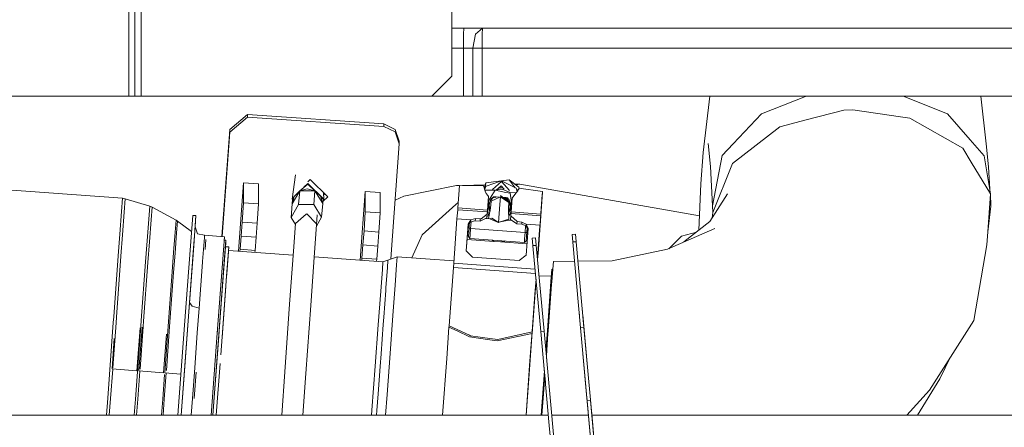
# Model space of a CAD drawing. Units: millimetres. Extents: x 794 to 7830, y -440 to 3559.
# Drawn here: x 2674 to 2970, y 1261 to 1384 of the extents above; entities that cross this region are included whole.
import ezdxf

# ---------------------------------------------------------------- set-up
doc = ezdxf.new("R2010")
doc.units = ezdxf.units.MM
doc.layers.add('1', color=7, linetype='Continuous', true_color=0xffffff)
doc.styles.add('blockfont', font='simplex.shx')
doc.dimstyles.get("Standard").update_dxf_attribs({"dimtxt": 0.18, "dimasz": 0.18, "dimexe": 0.18, "dimexo": 0.0625, "dimgap": 0.09, "dimtad": 0, "dimtih": 1, "dimtoh": 1, "dimdec": 4, "dimzin": 0, "dimdsep": 46, "dimtxsty": 'Standard', "dimcen": 0.09, "dimadec": 0, "dimazin": 0, "dimtfac": 1, "dimtdec": 4, "dimtofl": 0, "dimtmove": 0, "dimatfit": 3, "dimfxl": 1, "dimtolj": 1, "dimtzin": 0, "dimarcsym": 0})

# ---------------------------------------------------------------- blocks, each defined once
blk = doc.blocks.new('_U3')
at = {"layer": '1', "color": 18, "lineweight": 13}
for p, q in [((983.659222, 1187.278026), (983.659222, 3220.492443)), ((983.659222, 3217.317443), (2423.887945, 3217.317443)), ((4365, 3217.317443), (2924.771278, 3217.317443)), ((2455.840028, 3142.317443), (2430.840028, 3142.317443)), ((2430.840028, 3142.317443), (2430.840028, 3048.567443)), ((2687.506695, 3142.317443), (2662.506695, 3142.317443)), ((2687.506695, 3048.567443), (2687.506695, 3142.317443)), ((2430.840028, 3048.567443), (2455.840028, 3048.567443)), ((2662.506695, 3048.567443), (2687.506695, 3048.567443))]:
    blk.add_line(p, q, dxfattribs=at)
at = {"layer": '1', "color": 18, "lineweight": 70}
for points in [[(983.659222, 3217.317443), (1033.659173, 3230.714902), (1033.659272, 3203.919983)], [(4365, 3217.317443), (4315.000049, 3203.919983), (4314.999951, 3230.714902)]]:
    blk.add_solid(points, dxfattribs=at)
at = {"layer": '1', "color": 18, "linetype": 'Continuous', "lineweight": 13, "char_height": 50, "attachment_point": 7, "line_spacing_factor": 0.903614, "style": 'blockfont'}
for s, insert in [('\\W1.3854;133.1', (2428.125445, 3178.421609)), ('\\W1.1047;BBC', (2767.396278, 3178.421609)), ('\\W1.2570;3381', (2455.365028, 3056.546609))]:
    blk.add_mtext(s, dxfattribs=dict(at, insert=insert))
blk = doc.blocks.new('_U4')
at = {"layer": '1', "color": 18, "lineweight": 13}
for p, q in [((4365, 1298.4125), (4365, 36.825)), ((2000, 138.4125), (2000, 36.825)), ((2000, 40), (3074.454167, 40)), ((4365, 40), (3290.545833, 40)), ((3079.166667, -35), (3054.166667, -35)), ((3054.166667, -35), (3054.166667, -128.75)), ((3310.833333, -35), (3285.833333, -35)), ((3310.833333, -128.75), (3310.833333, -35)), ((3054.166667, -128.75), (3079.166667, -128.75)), ((3285.833333, -128.75), (3310.833333, -128.75))]:
    blk.add_line(p, q, dxfattribs=at)
at = {"layer": '1', "color": 18, "lineweight": 70}
for points in [[(2000, 40), (2049.999951, 53.39746), (2050.000049, 26.60254)], [(4365, 40), (4315.000049, 26.60254), (4314.999951, 53.39746)]]:
    blk.add_solid(points, dxfattribs=at)
at = {"layer": '1', "color": 18, "linetype": 'Continuous', "lineweight": 13, "char_height": 50, "attachment_point": 7, "line_spacing_factor": 0.903614, "style": 'blockfont'}
for s, insert in [('\\W1.4631;93.1', (3078.691667, 1.104167)), ('\\W1.1591;2365', (3078.691667, -120.770833))]:
    blk.add_mtext(s, dxfattribs=dict(at, insert=insert))

msp = doc.modelspace()

# ---------------------------------------------------------------- linework, layer by layer
at = {"layer": '1', "color": 18, "linetype": 'Continuous', "lineweight": 13}
for p, q in [((2706.977084, 1360.999945), (2706.977084, 1393.602017)), ((2708.816245, 1393.602017), (2708.816245, 1360.999945)), ((2710.655167, 1360.999945), (2710.655167, 1393.602017)), ((2803.999856, 1366.999987), (2803.999856, 1393.601183)), ((2803.999856, 1381.399993), (2807.544902, 1381.399993)), ((2807.467416, 1379.642609), (2807.544902, 1381.399993)), ((2807.544902, 1381.399993), (2813.142493, 1381.399993)), ((2811.085894, 1379.642609), (2813.142493, 1381.399993)), ((2813.142493, 1381.399993), (2813.065007, 1379.642609)), ((2813.142493, 1381.399993), (2942.647889, 1381.399993)), ((3187.800601, 1381.399993), (2942.647889, 1381.399993)), ((2807.435468, 1375.399951), (2807.467416, 1379.642609)), ((2810.234025, 1375.399951), (2811.085894, 1379.642609)), ((2813.032821, 1375.399951), (2813.065007, 1379.642609)), ((2803.999856, 1375.399951), (2807.435468, 1375.399951)), ((2807.435468, 1375.399951), (2807.435468, 1360.999945)), ((2807.435468, 1375.399951), (2810.234025, 1375.399951)), ((2810.234025, 1375.399951), (2813.032821, 1375.399951)), ((2810.234025, 1360.999945), (2810.234025, 1375.399951)), ((2813.032821, 1375.399951), (3200.881436, 1375.399951)), ((2813.032821, 1360.999945), (2813.032821, 1375.399951)), ((2798.000052, 1360.999945), (2803.999856, 1366.999987)), ((2573.572395, 1360.999945), (2706.977084, 1360.999945)), ((2706.977084, 1360.999945), (2708.816245, 1360.999945)), ((2708.816245, 1360.999945), (2710.655167, 1360.999945)), ((2710.655167, 1360.999945), (2798.000052, 1360.999945)), ((2798.000052, 1360.999945), (2807.435468, 1360.999945)), ((2807.435468, 1360.999945), (2810.234025, 1360.999945)), ((2810.234025, 1360.999945), (2813.032821, 1360.999945)), ((2813.032821, 1360.999945), (3191.082433, 1360.999945)), ((2881.420892, 1360.999945), (2879.429295, 1344.039086)), ((2896.988108, 1355.715755), (2910.17504, 1360.882643)), ((2910.474411, 1360.999945), (2910.17504, 1360.882643)), ((2952.788785, 1355.650667), (2939.550389, 1360.999945)), ((2964.462474, 1346.647385), (2962.803268, 1360.999945)), ((2737.259105, 1350.945596), (2742.595151, 1355.505947)), ((2737.259105, 1350.164179), (2742.595151, 1354.72453)), ((2742.595151, 1355.505947), (2783.503726, 1352.688793)), ((2742.595151, 1354.72453), (2742.595151, 1355.505947)), ((2742.595151, 1354.72453), (2783.503726, 1351.907376)), ((2896.988108, 1355.715755), (2888.497784, 1346.710686)), ((2921.647504, 1356.756929), (2910.374835, 1353.856329)), ((2921.647504, 1356.756929), (2924.41006, 1356.872205)), ((2938.700393, 1354.818228), (2924.41006, 1356.872205)), ((2938.700393, 1354.818228), (2941.480115, 1354.418758)), ((2941.480115, 1354.418758), (2957.402184, 1345.337514)), ((2959.622338, 1347.869996), (2952.788785, 1355.650667)), ((2783.503726, 1352.688793), (2786.92837, 1351.007227)), ((2783.503726, 1351.907376), (2783.503726, 1352.688793)), ((2783.503726, 1351.907376), (2786.92837, 1350.22581)), ((2888.279393, 1340.72924), (2902.447894, 1351.816539)), ((2910.374835, 1353.856329), (2902.447894, 1351.816539)), ((2734.9211, 1318.792209), (2737.259105, 1350.945596)), ((2734.977618, 1318.788062), (2737.259105, 1350.164179)), ((2737.259105, 1350.164179), (2737.259105, 1350.945596)), ((2786.92837, 1351.007227), (2788.142636, 1347.433332)), ((2786.92837, 1350.22581), (2788.142636, 1346.651915)), ((2788.142636, 1346.651915), (2785.686708, 1312.064347)), ((2788.142636, 1346.651915), (2788.142636, 1347.433332)), ((2881.635621, 1339.876179), (2880.927518, 1346.744779)), ((2888.497784, 1346.710686), (2885.154918, 1343.165282)), ((2963.834956, 1343.073491), (2959.622338, 1347.869996)), ((2965.170577, 1339.778904), (2964.462474, 1346.647385)), ((2878.738358, 1334.644083), (2879.429295, 1344.039086)), ((2885.154918, 1343.165282), (2882.252887, 1328.013185)), ((2959.919169, 1341.201428), (2957.402184, 1345.337514)), ((2965.766146, 1331.593636), (2963.834956, 1343.073491)), ((2882.252887, 1328.013185), (2881.635621, 1339.876179)), ((2888.101294, 1340.285305), (2882.38807, 1326.035026)), ((2888.279393, 1340.72924), (2888.101294, 1340.285305)), ((2965.766146, 1331.593636), (2959.919169, 1341.201428)), ((2965.520304, 1333.055033), (2965.170577, 1339.778904)), ((2756.989434, 1337.339166), (2755.969718, 1329.989556)), ((2705.077126, 1330.30701), (2638.027385, 1335.226778)), ((2739.868718, 1314.418413), (2741.402581, 1334.987882)), ((2741.402581, 1334.987882), (2745.890334, 1334.663275)), ((2741.402581, 1334.987882), (2741.402581, 1328.910235)), ((2745.890334, 1334.663275), (2745.890334, 1328.585628)), ((2760.682061, 1334.525112), (2758.291438, 1332.536463)), ((2759.572643, 1333.602238), (2760.679915, 1334.712509)), ((2760.679915, 1334.712509), (2765.49311, 1330.065612)), ((2760.682061, 1334.525112), (2762.862876, 1332.572941)), ((2760.719654, 1335.200067), (2761.430457, 1335.900072)), ((2766.680434, 1330.729846), (2761.430457, 1335.900072)), ((2789.508775, 1330.913547), (2805.399611, 1334.120396)), ((2806.272365, 1334.141673), (2805.399611, 1334.120396)), ((2806.274846, 1334.175352), (2805.774405, 1327.380303)), ((2806.274846, 1334.175352), (2813.437178, 1334.075693)), ((2813.9769, 1334.329496), (2807.152788, 1334.163136)), ((2813.629582, 1333.51076), (2813.437178, 1334.075693)), ((2814.176514, 1334.984306), (2813.681133, 1333.359269)), ((2814.320042, 1333.985332), (2813.811706, 1332.975558)), ((2813.936887, 1333.22422), (2814.176514, 1334.984306)), ((2814.171508, 1334.928755), (2813.940391, 1333.23118)), ((2821.214631, 1335.822943), (2814.171508, 1334.928755)), ((2814.171508, 1334.928755), (2814.176514, 1334.984306)), ((2821.214631, 1335.822943), (2814.176514, 1334.984306)), ((2814.320042, 1333.985332), (2818.924859, 1335.506204)), ((2818.908885, 1335.321788), (2816.175094, 1332.964743)), ((2817.349633, 1332.822919), (2818.818286, 1334.089164)), ((2819.338783, 1333.487042), (2818.215501, 1333.569454)), ((2818.804703, 1334.077453), (2818.82067, 1334.082726)), ((2819.729226, 1333.035369), (2818.818286, 1334.089164)), ((2818.826291, 1334.079903), (2818.82067, 1334.082726)), ((2821.254279, 1332.608566), (2818.908885, 1335.321788)), ((2823.258593, 1333.329443), (2818.924859, 1335.506204)), ((2821.214631, 1335.822943), (2823.023311, 1333.447621)), ((2821.214631, 1335.822943), (2824.125722, 1333.631042)), ((2824.421599, 1334.584121), (2822.908904, 1334.547244)), ((2824.421599, 1334.584121), (2823.190015, 1334.335581)), ((2824.270299, 1333.271153), (2824.125722, 1333.631042)), ((2878.336167, 1325.068945), (2824.421599, 1334.584121)), ((2878.154476, 1320.743363), (2878.738358, 1334.644083)), ((2756.048634, 1328.623179), (2758.291438, 1332.536463)), ((2756.048634, 1328.623179), (2756.636336, 1330.87695)), ((2756.159976, 1329.991106), (2756.636336, 1330.87695)), ((2756.636336, 1330.87695), (2758.291438, 1332.536463)), ((2758.291438, 1332.536463), (2757.957175, 1328.432921)), ((2760.570481, 1333.157305), (2758.291438, 1332.536463)), ((2762.862876, 1332.572941), (2758.291438, 1332.536463)), ((2762.862876, 1332.572941), (2760.570481, 1333.157305)), ((2762.862876, 1332.572941), (2762.528374, 1328.469399)), ((2762.862876, 1332.572941), (2764.553979, 1330.940131)), ((2765.191033, 1328.696255), (2762.862876, 1332.572941)), ((2765.191033, 1328.696255), (2764.553979, 1330.940131)), ((2765.302613, 1330.064062), (2764.553979, 1330.940131)), ((2766.680434, 1330.729846), (2765.241311, 1329.312584)), ((2765.426864, 1331.964373), (2765.49311, 1330.065612)), ((2765.802542, 1331.594402), (2765.452033, 1331.242956)), ((2776.433355, 1311.735486), (2777.970031, 1332.343344)), ((2777.970031, 1332.343344), (2782.458022, 1332.018737)), ((2777.970031, 1332.343344), (2777.970031, 1326.265577)), ((2782.458022, 1332.018737), (2782.458022, 1325.941089)), ((2789.508775, 1330.913547), (2786.940827, 1329.726474)), ((2813.985303, 1332.465414), (2813.629582, 1333.51076)), ((2816.971495, 1332.754973), (2813.892028, 1332.739517)), ((2813.985303, 1332.465414), (2814.181521, 1331.889156)), ((2814.241689, 1331.811731), (2813.985303, 1332.465414)), ((2814.304545, 1331.730846), (2814.181521, 1331.889156)), ((2814.733222, 1331.180338), (2814.304545, 1331.730846)), ((2814.70032, 1326.725367), (2815.002158, 1330.834869)), ((2815.002158, 1330.834869), (2814.733222, 1331.180338)), ((2814.966634, 1330.339912), (2815.002158, 1330.834869)), ((2814.999535, 1329.530362), (2816.472724, 1331.939462)), ((2816.450074, 1330.781583), (2815.762952, 1330.156688)), ((2818.549826, 1330.708865), (2815.788701, 1329.463724)), ((2816.281512, 1330.389503), (2817.28331, 1330.720399)), ((2816.82463, 1330.754045), (2816.450074, 1330.781583)), ((2816.971495, 1332.754973), (2816.472724, 1331.939462)), ((2816.80849, 1330.563565), (2816.973875, 1330.743097)), ((2818.169851, 1330.655367), (2816.82463, 1330.754045)), ((2817.041466, 1330.738139), (2816.857918, 1330.579891)), ((2816.991568, 1330.7418), (2816.899764, 1330.662646)), ((2817.091428, 1330.734474), (2816.945816, 1330.608924)), ((2816.971495, 1332.754973), (2818.729594, 1333.070878)), ((2816.971495, 1332.754973), (2820.21971, 1332.08311)), ((2817.141393, 1330.730809), (2817.033685, 1330.637947)), ((2817.191347, 1330.727145), (2817.121561, 1330.666973)), ((2817.241264, 1330.723483), (2817.209351, 1330.69597)), ((2817.66215, 1332.879074), (2818.472102, 1333.099011)), ((2818.549826, 1330.708865), (2818.376973, 1328.443054)), ((2818.729594, 1333.070878), (2818.472102, 1333.099011)), ((2818.549826, 1330.708865), (2821.099952, 1329.07391)), ((2818.58845, 1331.151489), (2821.099952, 1329.07391)), ((2818.729594, 1333.070878), (2819.039538, 1333.054785)), ((2819.039538, 1333.054785), (2821.488097, 1332.034591)), ((2820.21971, 1332.08311), (2821.491435, 1331.820015)), ((2823.309635, 1331.984723), (2821.488097, 1332.034591)), ((2821.896508, 1329.024318), (2821.491435, 1331.820015)), ((2822.082951, 1330.315355), (2823.176816, 1331.803921)), ((2823.738768, 1332.568887), (2823.176816, 1331.803921)), ((2823.258593, 1333.329443), (2823.581525, 1332.354838)), ((2823.370528, 1332.991624), (2823.71601, 1332.537907)), ((2823.933795, 1332.834367), (2823.738768, 1332.568887)), ((2823.933795, 1332.834367), (2824.055865, 1333.000425)), ((2824.063971, 1333.046082), (2824.054105, 1332.998031)), ((2824.063971, 1333.046082), (2824.055865, 1333.000425)), ((2824.063971, 1333.046082), (2824.108556, 1333.292726)), ((2831.207707, 1332.345847), (2824.108556, 1333.292726)), ((2831.125453, 1331.159476), (2830.296948, 1319.721106)), ((2831.197217, 1332.131509), (2830.368712, 1320.69302)), ((2831.207707, 1332.345847), (2830.707267, 1325.550798)), ((2830.729916, 1325.849179), (2831.133797, 1331.332568)), ((2831.125453, 1331.159476), (2831.121072, 1331.159797)), ((2831.125453, 1331.159476), (2831.197217, 1332.131509)), ((2831.133797, 1331.332568), (2831.125453, 1331.159476)), ((2831.133797, 1331.332568), (2831.133088, 1331.332654)), ((2831.207707, 1332.345847), (2831.197217, 1332.131509)), ((2886.715367, 1331.655625), (2881.419614, 1323.355798)), ((2965.766146, 1331.593636), (2964.934781, 1320.167784)), ((2965.766146, 1331.593636), (2965.787604, 1327.91591)), ((2705.077126, 1330.30701), (2704.769566, 1326.308731)), ((2705.906823, 1330.152158), (2705.077126, 1330.30701)), ((2705.906823, 1330.152158), (2705.599978, 1326.16115)), ((2713.233187, 1327.919487), (2705.906823, 1330.152158)), ((2713.233187, 1327.919487), (2712.936356, 1324.059967)), ((2713.941529, 1327.622417), (2713.233187, 1327.919487)), ((2741.402581, 1328.910235), (2741.03637, 1323.131088)), ((2741.402581, 1328.910235), (2745.890334, 1328.585628)), ((2745.890334, 1328.585628), (2745.524361, 1322.8066)), ((2756.048634, 1328.623179), (2755.714133, 1324.519638)), ((2755.714133, 1324.519638), (2757.957175, 1328.432921)), ((2755.969718, 1329.989556), (2756.380799, 1330.40175)), ((2755.969718, 1329.989556), (2756.145996, 1329.819355)), ((2756.159976, 1329.991106), (2756.048634, 1328.623179)), ((2762.528374, 1328.469399), (2757.957175, 1328.432921)), ((2764.85677, 1324.592594), (2762.528374, 1328.469399)), ((2765.191033, 1328.696255), (2764.85677, 1324.592594)), ((2765.302613, 1330.064062), (2765.191033, 1328.696255)), ((2765.285781, 1329.857727), (2765.49311, 1330.065612)), ((2805.17216, 1328.382496), (2795.038178, 1319.346432)), ((2805.895731, 1329.027685), (2805.17216, 1328.382496)), ((2814.777806, 1326.50793), (2814.895346, 1328.006867)), ((2814.794985, 1328.01423), (2814.895346, 1328.006867)), ((2814.895346, 1328.006867), (2814.999535, 1329.530362)), ((2814.897492, 1328.030232), (2815.762952, 1330.156688)), ((2814.897492, 1328.030232), (2815.393236, 1326.224008)), ((2815.394284, 1326.228991), (2814.909984, 1328.060926)), ((2814.971054, 1328.210974), (2815.314312, 1327.219712)), ((2815.520003, 1329.413894), (2815.190032, 1328.221444)), ((2815.342381, 1326.993469), (2815.190032, 1328.221444)), ((2815.232064, 1328.852282), (2815.4215, 1329.057924)), ((2815.386569, 1328.93169), (2815.34659, 1328.976606)), ((2815.520003, 1329.413894), (2816.281512, 1330.389503)), ((2815.872774, 1330.256564), (2815.594214, 1329.742095)), ((2815.788701, 1329.463724), (2815.625623, 1327.32797)), ((2818.376973, 1328.443054), (2817.9719, 1322.997097)), ((2820.273116, 1330.501083), (2819.28728, 1330.573399)), ((2819.475319, 1330.559605), (2819.905394, 1330.062079)), ((2819.526731, 1330.555834), (2820.074467, 1329.922217)), ((2819.577966, 1330.552076), (2820.242898, 1329.782887)), ((2819.629415, 1330.548302), (2820.411934, 1329.643056)), ((2819.680647, 1330.544543), (2820.580343, 1329.503743)), ((2819.732134, 1330.540767), (2820.74959, 1329.363738)), ((2819.783367, 1330.537008), (2820.917999, 1329.224426)), ((2819.834791, 1330.533236), (2821.0872, 1329.084458)), ((2819.886231, 1330.529463), (2821.019621, 1329.218316)), ((2819.937463, 1330.525705), (2820.848243, 1329.472082)), ((2819.98895, 1330.521928), (2820.676013, 1329.727109)), ((2820.040182, 1330.51817), (2820.504635, 1329.980875)), ((2820.091669, 1330.514393), (2820.332405, 1330.235901)), ((2820.14285, 1330.510639), (2820.161199, 1330.489413)), ((2821.581168, 1328.386814), (2820.147073, 1330.510329)), ((2820.64791, 1330.473546), (2820.273116, 1330.501083)), ((2821.235373, 1329.755191), (2820.64791, 1330.473546)), ((2821.099952, 1329.07391), (2820.97359, 1327.351574)), ((2821.523145, 1327.756766), (2820.988638, 1326.074344)), ((2821.523145, 1327.756766), (2821.099952, 1329.07391)), ((2821.1021, 1329.067221), (2821.191515, 1328.963788)), ((2821.13062, 1328.978458), (2821.363713, 1328.708808)), ((2821.143796, 1326.562723), (2821.748687, 1327.723909)), ((2821.154896, 1329.853599), (2821.335124, 1329.360457)), ((2821.159005, 1328.890112), (2821.420148, 1328.588012)), ((2821.187532, 1328.801326), (2821.415618, 1328.537468)), ((2821.215917, 1328.712979), (2821.411326, 1328.486923)), ((2821.61422, 1328.928832), (2821.235373, 1329.755191)), ((2821.772611, 1327.629238), (2821.235373, 1329.755191)), ((2821.244386, 1328.624372), (2821.406796, 1328.436497)), ((2821.272771, 1328.536028), (2821.402505, 1328.385953)), ((2821.301294, 1328.447251), (2821.397975, 1328.335408)), ((2821.402505, 1328.385953), (2821.374875, 1328.362131)), ((2821.406796, 1328.436497), (2821.379303, 1328.412792)), ((2821.380613, 1328.413921), (2821.497036, 1328.511391)), ((2821.411326, 1328.486923), (2821.383755, 1328.463151)), ((2821.397975, 1328.335408), (2821.385006, 1328.186707)), ((2821.415618, 1328.537468), (2821.388125, 1328.513763)), ((2821.420148, 1328.588012), (2821.392519, 1328.56419)), ((2821.416044, 1328.631319), (2821.396947, 1328.614852)), ((2821.781113, 1327.559475), (2821.61422, 1328.928832)), ((2821.776822, 1327.501897), (2821.896508, 1329.024318)), ((2821.781352, 1326.205734), (2822.082951, 1330.315355)), ((2882.38807, 1326.035026), (2882.252887, 1328.013185)), ((2964.934781, 1320.167784), (2965.787604, 1327.91591)), ((2704.261258, 1319.473866), (2704.769566, 1326.308731)), ((2705.599978, 1326.16115), (2705.092624, 1319.338802)), ((2713.941529, 1327.622417), (2713.646128, 1323.781971)), ((2721.143916, 1323.70365), (2713.941529, 1327.622417)), ((2726.141408, 1325.151805), (2725.453332, 1316.04803)), ((2726.141408, 1325.151805), (2727.138713, 1325.07861)), ((2727.138713, 1325.07861), (2726.450875, 1315.974835)), ((2726.896929, 1321.681321), (2727.138713, 1325.07861)), ((2756.99754, 1322.769765), (2760.242894, 1325.54293)), ((2760.383084, 1325.662497), (2760.242894, 1325.54293)), ((2760.383084, 1325.662497), (2763.339236, 1322.572831)), ((2763.331845, 1322.324399), (2763.557363, 1325.315846)), ((2777.970031, 1326.265577), (2777.60382, 1320.486549)), ((2777.970031, 1326.265577), (2782.458022, 1325.941089)), ((2782.458022, 1325.941089), (2782.091811, 1320.162061)), ((2805.516198, 1324.080709), (2805.724337, 1326.864604)), ((2814.650252, 1326.209668), (2805.724337, 1326.864604)), ((2805.736974, 1326.863677), (2805.774405, 1327.380303)), ((2805.774405, 1327.380303), (2814.70032, 1326.725367)), ((2814.595893, 1325.500492), (2812.742665, 1324.096683)), ((2814.562037, 1325.007681), (2814.505087, 1324.223821)), ((2814.505977, 1324.223755), (2814.650252, 1326.209668)), ((2814.517946, 1324.222862), (2814.70032, 1326.725367)), ((2814.595893, 1325.500492), (2814.520314, 1324.464325)), ((2814.562037, 1325.007681), (2814.520314, 1324.464325)), ((2814.650252, 1326.209668), (2814.595893, 1325.500492)), ((2815.07201, 1324.698017), (2814.777806, 1326.50793)), ((2814.964969, 1324.189515), (2815.625623, 1327.32797)), ((2815.342381, 1326.993469), (2815.445714, 1326.473307)), ((2821.132578, 1323.672072), (2820.936873, 1326.938275)), ((2820.939748, 1326.890301), (2820.97359, 1327.351574)), ((2821.779395, 1327.57357), (2821.006958, 1325.768594)), ((2821.781113, 1327.559475), (2821.007045, 1325.767151)), ((2821.674779, 1326.001767), (2821.04927, 1325.062427)), ((2821.601107, 1323.944811), (2821.676686, 1324.980978)), ((2821.776822, 1327.501897), (2821.674779, 1326.001767)), ((2821.731284, 1325.690035), (2821.676686, 1324.980978)), ((2821.676686, 1324.980978), (2823.555901, 1323.276643)), ((2821.731284, 1325.690035), (2830.657199, 1325.035099)), ((2821.781352, 1326.205734), (2821.743667, 1325.689126)), ((2821.875942, 1327.494625), (2821.776822, 1327.501897)), ((2830.707267, 1325.550798), (2821.781352, 1326.205734)), ((2830.342963, 1320.709709), (2830.657199, 1325.035099)), ((2830.362752, 1320.795778), (2830.707267, 1325.550798)), ((2830.657199, 1325.035099), (2830.449059, 1322.251323)), ((2830.452159, 1322.01207), (2830.729916, 1325.849179)), ((2882.38807, 1326.035026), (2882.113728, 1324.443657)), ((2712.445691, 1317.462329), (2712.936356, 1324.059967)), ((2713.646128, 1323.781971), (2713.157847, 1317.216877)), ((2721.143916, 1323.70365), (2720.868781, 1320.126179)), ((2721.572593, 1323.431853), (2721.143916, 1323.70365)), ((2721.572593, 1323.431853), (2721.298888, 1319.873098)), ((2725.778683, 1320.352683), (2721.572593, 1323.431853)), ((2741.03637, 1323.131088), (2740.721181, 1318.906311)), ((2741.03637, 1323.131088), (2745.524361, 1322.8066)), ((2745.524361, 1322.8066), (2745.209172, 1318.581704)), ((2756.972267, 1322.424895), (2755.714133, 1324.519638)), ((2756.99754, 1322.769765), (2756.386473, 1314.431432)), ((2763.331845, 1322.324399), (2762.720778, 1313.986067)), ((2763.298893, 1321.874754), (2764.85677, 1324.592594)), ((2763.331845, 1322.324399), (2763.339236, 1322.572831)), ((2805.516198, 1324.080709), (2804.533913, 1310.758117)), ((2809.648946, 1323.777441), (2805.516198, 1324.080709)), ((2808.320477, 1314.515952), (2808.910563, 1322.517637)), ((2808.32126, 1314.515143), (2808.870747, 1321.966413)), ((2808.870747, 1321.966413), (2809.609368, 1323.226217)), ((2808.870747, 1321.966413), (2808.910563, 1322.517637)), ((2808.910563, 1322.517637), (2809.648946, 1323.777441)), ((2809.216767, 1322.55659), (2809.124425, 1321.308855)), ((2809.609368, 1323.226217), (2809.648946, 1323.777441)), ((2809.609368, 1323.226217), (2810.991004, 1323.523048)), ((2809.769986, 1323.260724), (2809.620812, 1321.246985)), ((2809.648946, 1323.777441), (2811.039641, 1324.195031)), ((2811.039641, 1324.195031), (2810.991004, 1323.523048)), ((2812.437012, 1323.416952), (2810.991004, 1323.523048)), ((2812.48565, 1324.088935), (2811.039641, 1324.195031)), ((2814.520314, 1324.464325), (2812.437012, 1323.416952)), ((2812.437012, 1323.416952), (2812.48565, 1324.088935)), ((2812.742665, 1324.096683), (2812.48565, 1324.088935)), ((2814.505087, 1324.223821), (2814.101778, 1324.253907)), ((2815.341666, 1324.161414), (2814.50558, 1324.223784)), ((2815.969899, 1324.338201), (2815.341666, 1324.161414)), ((2815.341666, 1324.161414), (2817.446664, 1323.229674)), ((2817.9719, 1322.997097), (2815.969899, 1324.338201)), ((2817.9719, 1322.997097), (2817.446664, 1323.229674)), ((2817.9719, 1322.997097), (2818.402007, 1323.227886)), ((2818.402007, 1323.227886), (2818.569138, 1323.256258)), ((2820.690348, 1323.956016), (2818.569138, 1323.256258)), ((2818.569138, 1323.256258), (2821.042493, 1323.677424)), ((2820.690348, 1323.956016), (2821.042493, 1323.677424)), ((2821.042493, 1323.677424), (2822.068098, 1323.616486)), ((2821.581839, 1323.645378), (2821.603473, 1323.943148)), ((2821.601107, 1323.944811), (2823.507264, 1322.60466)), ((2823.507264, 1322.60466), (2823.555901, 1323.276643)), ((2823.507264, 1322.60466), (2824.953511, 1322.498564)), ((2823.555901, 1323.276643), (2825.002148, 1323.170546)), ((2825.002148, 1323.170546), (2824.953511, 1322.498564)), ((2824.953511, 1322.498564), (2826.276734, 1322.003249)), ((2825.002148, 1323.170546), (2826.316312, 1322.554473)), ((2826.125917, 1322.059704), (2825.976804, 1320.046786)), ((2826.276734, 1322.003249), (2826.316312, 1322.554473)), ((2826.276734, 1322.003249), (2826.821762, 1320.650917)), ((2826.316312, 1322.554473), (2830.449059, 1322.251323)), ((2826.316312, 1322.554473), (2826.86229, 1321.200494)), ((2830.449059, 1322.251323), (2829.700551, 1312.099412)), ((2830.133632, 1317.451481), (2830.452159, 1322.01207)), ((2830.568984, 1323.833231), (2830.328181, 1320.518736)), ((2830.362752, 1320.795778), (2830.452159, 1322.01207)), ((2830.568984, 1323.833231), (2830.409482, 1321.699981)), ((2830.409482, 1321.699981), (2830.449059, 1322.251323)), ((2873.679693, 1317.163091), (2881.419614, 1323.355798)), ((2704.261258, 1319.473866), (2703.781083, 1313.016537)), ((2704.613164, 1312.893275), (2705.092624, 1319.338802)), ((2720.414117, 1314.010743), (2720.868781, 1320.126179)), ((2721.298888, 1319.873098), (2720.84637, 1313.78949)), ((2726.886227, 1321.713094), (2726.304486, 1313.962702)), ((2726.886227, 1321.713094), (2727.609828, 1319.564823)), ((2729.713633, 1319.174293), (2727.609828, 1319.564823)), ((2729.713633, 1319.174293), (2729.662373, 1318.546299)), ((2735.697463, 1318.735245), (2729.713633, 1319.174293)), ((2740.721181, 1318.906311), (2740.390017, 1314.962629)), ((2740.721181, 1318.906311), (2745.209172, 1318.581704)), ((2777.60382, 1320.486549), (2777.288869, 1316.261653)), ((2777.60382, 1320.486549), (2782.091811, 1320.162061)), ((2782.091811, 1320.162061), (2781.77686, 1315.937165)), ((2791.973963, 1312.417168), (2795.038178, 1319.346432)), ((2809.124425, 1321.308855), (2808.940842, 1318.779591)), ((2809.402898, 1318.244938), (2808.940842, 1318.779591)), ((2809.620812, 1321.246985), (2809.124425, 1321.308855)), ((2809.402898, 1318.244938), (2809.479907, 1319.304589)), ((2809.620812, 1321.246985), (2809.479907, 1319.304589)), ((2809.620812, 1321.246985), (2825.976804, 1320.046786)), ((2825.976804, 1320.046786), (2825.835898, 1318.104509)), ((2825.976804, 1320.046786), (2826.477721, 1320.035461)), ((2826.86229, 1321.200494), (2826.272204, 1313.198689)), ((2826.501324, 1320.305828), (2826.294139, 1317.506198)), ((2826.477721, 1320.035461), (2826.294139, 1317.506198)), ((2826.569575, 1321.276649), (2826.477721, 1320.035461)), ((2826.571452, 1321.271991), (2826.501324, 1320.305828)), ((2830.409482, 1321.699981), (2829.701144, 1312.092889)), ((2830.234959, 1318.861369), (2829.726177, 1311.817296)), ((2830.318883, 1320.001963), (2829.727082, 1311.807323)), ((2829.940751, 1315.254692), (2830.342963, 1320.709709)), ((2830.328181, 1320.518736), (2830.019906, 1316.338662)), ((2830.051854, 1316.341642), (2830.362752, 1320.795778)), ((2830.234959, 1318.861369), (2830.232118, 1318.861577)), ((2830.234959, 1318.861369), (2830.318883, 1320.001963)), ((2830.296948, 1319.721106), (2830.234959, 1318.861369)), ((2830.296948, 1319.721106), (2830.292174, 1319.721457)), ((2830.296948, 1319.721106), (2830.368712, 1320.69302)), ((2830.368712, 1320.69302), (2830.318883, 1320.001963)), ((2830.362752, 1320.795778), (2830.349288, 1320.796764)), ((2840.078786, 1319.417123), (2841.07466, 1319.507602)), ((2840.078786, 1319.417123), (2840.279773, 1317.202691)), ((2841.07466, 1319.507602), (2841.275885, 1317.293171)), ((2868.693068, 1314.962629), (2882.946923, 1321.252469)), ((2872.941687, 1318.937901), (2871.190503, 1317.200903)), ((2872.941687, 1318.937901), (2877.419469, 1320.155284)), ((2964.65607, 1316.335682), (2964.934781, 1320.167784)), ((2712.445691, 1317.462329), (2711.981967, 1311.229233)), ((2712.696507, 1311.014417), (2713.157847, 1317.216877)), ((2725.453332, 1316.04803), (2723.692134, 1292.21249)), ((2726.450875, 1315.974835), (2724.689439, 1292.139295)), ((2729.662373, 1318.546299), (2729.119256, 1311.311487)), ((2730.119498, 1317.88711), (2729.893163, 1314.943436)), ((2735.091641, 1310.717109), (2735.697463, 1318.735245)), ((2736.009553, 1316.155556), (2735.440209, 1308.62296)), ((2736.064389, 1316.903476), (2735.484317, 1309.228185)), ((2735.484317, 1309.228185), (2736.064389, 1316.903476)), ((2736.12304, 1317.701343), (2735.531524, 1309.873585)), ((2735.624268, 1317.737941), (2735.624268, 1317.737938)), ((2735.624268, 1317.737938), (2735.624268, 1317.737941)), ((2736.12304, 1317.701343), (2735.624268, 1317.737938)), ((2735.626469, 1317.737776), (2735.697463, 1318.735245)), ((2736.009553, 1316.155556), (2735.981149, 1315.75648)), ((2736.064389, 1316.903476), (2735.982732, 1315.756364)), ((2735.982732, 1315.756364), (2736.064389, 1316.903476)), ((2736.12304, 1317.701343), (2735.984548, 1315.756231)), ((2745.209172, 1318.581704), (2744.878009, 1314.638141)), ((2777.288869, 1316.261653), (2776.957705, 1312.31809)), ((2777.288869, 1316.261653), (2781.77686, 1315.937165)), ((2781.77686, 1315.937165), (2781.445697, 1311.993603)), ((2816.544011, 1317.327384), (2808.571784, 1317.912352)), ((2825.759127, 1317.044858), (2809.402898, 1318.244938)), ((2816.544011, 1317.327384), (2815.945908, 1317.764868)), ((2816.080278, 1317.755009), (2816.074016, 1317.671163)), ((2816.544011, 1317.327384), (2818.562939, 1317.179326)), ((2818.562939, 1317.179326), (2819.894507, 1317.415599)), ((2818.562939, 1317.179326), (2826.522682, 1316.595273)), ((2819.07188, 1317.269632), (2819.091606, 1317.534063)), ((2819.894507, 1317.415599), (2819.938897, 1317.471896)), ((2825.759127, 1317.044858), (2825.835898, 1318.104509)), ((2825.759127, 1317.044858), (2826.294139, 1317.506198)), ((2828.130439, 1318.331841), (2829.126313, 1318.422321)), ((2828.130439, 1318.331841), (2828.331425, 1316.117409)), ((2828.331425, 1316.117409), (2829.3273, 1316.207889)), ((2828.331425, 1316.117409), (2828.336909, 1316.057805)), ((2828.336909, 1316.057805), (2829.332784, 1316.148285)), ((2828.336909, 1316.057805), (2830.67818, 1290.282015)), ((2829.126313, 1318.422321), (2829.3273, 1316.207889)), ((2829.3273, 1316.207889), (2829.332784, 1316.148285)), ((2829.332784, 1316.148285), (2831.674054, 1290.372494)), ((2830.019906, 1316.338662), (2829.703114, 1312.071196)), ((2830.051854, 1316.341642), (2829.72508, 1311.829373)), ((2829.940751, 1315.254692), (2830.019906, 1316.338662)), ((2830.133632, 1317.451481), (2829.948813, 1314.899684)), ((2830.014219, 1316.339079), (2830.019906, 1316.338662)), ((2840.279773, 1317.202691), (2841.275885, 1317.293171)), ((2840.279773, 1317.202691), (2840.285256, 1317.143205)), ((2840.285256, 1317.143205), (2841.281131, 1317.233566)), ((2840.285256, 1317.143205), (2842.626527, 1291.367415)), ((2841.275885, 1317.293171), (2841.281131, 1317.233566)), ((2841.281131, 1317.233566), (2843.622401, 1291.457776)), ((2869.127056, 1315.154136), (2871.190503, 1317.200903)), ((2964.65607, 1316.335682), (2960.723832, 1293.524984)), ((2702.429488, 1294.69395), (2703.781083, 1313.016537)), ((2704.613164, 1312.893275), (2703.264191, 1294.604067)), ((2720.414117, 1314.010743), (2719.984486, 1308.233026)), ((2720.419123, 1308.041934), (2720.84637, 1313.78949)), ((2725.195124, 1298.971895), (2726.304486, 1313.962702)), ((2735.979305, 1315.756616), (2736.977532, 1315.683368)), ((2736.367181, 1307.581548), (2736.865953, 1314.181927)), ((2736.977532, 1315.683368), (2736.414149, 1308.227066)), ((2736.865953, 1314.181927), (2736.91912, 1314.885501)), ((2736.900215, 1314.636226), (2756.299434, 1313.212811)), ((2736.91912, 1314.885501), (2736.90137, 1314.636142)), ((2736.902997, 1314.636022), (2736.977532, 1315.683368)), ((2740.390017, 1314.962629), (2740.336078, 1314.38412)), ((2740.390017, 1314.962629), (2744.878009, 1314.638141)), ((2744.878009, 1314.638141), (2744.823623, 1314.054847)), ((2756.386473, 1314.431432), (2755.247786, 1298.488859)), ((2762.720778, 1313.986067), (2761.582091, 1298.043493)), ((2810.183957, 1312.591437), (2808.320477, 1314.515952)), ((2826.272204, 1313.198689), (2824.146464, 1311.566833)), ((2829.703861, 1312.062978), (2829.940751, 1315.254692)), ((2829.948813, 1314.899684), (2829.725836, 1311.821042)), ((2852.116063, 1311.54621), (2868.693068, 1314.962629)), ((2710.67734, 1293.542746), (2711.981967, 1311.229233)), ((2712.696507, 1311.014417), (2711.398318, 1293.414954)), ((2728.083566, 1297.317866), (2729.104951, 1311.117533)), ((2729.104951, 1311.117533), (2729.119256, 1311.311487)), ((2735.091641, 1310.717109), (2733.540252, 1289.723877)), ((2735.032752, 1309.910182), (2734.995818, 1309.410365)), ((2735.032752, 1309.910182), (2735.061896, 1310.29586)), ((2762.63236, 1312.748133), (2783.276036, 1311.233405)), ((2776.957705, 1312.31809), (2776.90019, 1311.701232)), ((2776.957705, 1312.31809), (2781.445697, 1311.993603)), ((2781.445697, 1311.993603), (2781.387736, 1311.371959)), ((2783.098653, 1308.94256), (2783.276036, 1311.233405)), ((2783.276036, 1311.233405), (2784.79667, 1311.746482)), ((2784.617141, 1309.414629), (2784.79667, 1311.746482)), ((2784.79667, 1311.746482), (2787.577823, 1312.739733)), ((2786.933854, 1304.186467), (2787.389472, 1310.291771)), ((2787.389472, 1310.291771), (2787.577823, 1312.739733)), ((2787.577823, 1312.739733), (2804.587995, 1311.491616)), ((2804.533913, 1310.758117), (2804.440453, 1309.492949)), ((2828.981222, 1308.964358), (2804.533913, 1310.758117)), ((2824.146464, 1311.566833), (2810.183957, 1312.591437)), ((2834.193662, 1307.808641), (2834.453538, 1311.258558)), ((2834.453538, 1311.258558), (2840.810368, 1311.362085)), ((2841.812967, 1311.378414), (2852.116063, 1311.54621)), ((2718.774989, 1291.838888), (2719.984486, 1308.233026)), ((2720.419123, 1308.041934), (2719.216063, 1291.733269)), ((2733.982995, 1288.901333), (2735.440209, 1308.62296)), ((2733.999446, 1289.132599), (2735.484317, 1309.228185)), ((2733.999446, 1289.132599), (2735.484317, 1309.228185)), ((2734.017089, 1289.379123), (2735.531524, 1309.873585)), ((2736.414149, 1308.227066), (2734.971478, 1288.704876)), ((2736.231666, 1305.747661), (2736.367181, 1307.581548)), ((2782.606557, 1302.344922), (2783.098653, 1308.94256)), ((2784.171775, 1303.449157), (2784.614041, 1309.371713)), ((2784.617141, 1309.414629), (2784.614041, 1309.371713)), ((2804.440453, 1309.492949), (2803.148225, 1291.996602)), ((2829.097538, 1307.683798), (2804.440453, 1309.492949)), ((2830.16785, 1306.954773), (2833.861408, 1306.856579)), ((2833.7414, 1305.23973), (2834.018662, 1308.975223)), ((2834.193662, 1307.808641), (2833.999469, 1305.232348)), ((2834.018662, 1308.975223), (2834.039166, 1308.973674)), ((2834.039166, 1308.973674), (2834.260657, 1308.698028)), ((2786.255315, 1295.021657), (2786.933854, 1304.186467)), ((2829.251047, 1305.993773), (2828.048184, 1289.705161)), ((2829.250476, 1306.000054), (2828.081324, 1290.167097)), ((2828.860953, 1300.706152), (2829.252343, 1305.979502)), ((2829.25155, 1305.988228), (2828.91412, 1301.442746)), ((2832.648471, 1290.51495), (2833.741399, 1305.239724)), ((2832.896188, 1290.341023), (2833.939746, 1304.440025)), ((2833.999469, 1305.232348), (2833.939746, 1304.440025)), ((2734.954074, 1288.458351), (2736.083547, 1303.743206)), ((2782.606557, 1302.344922), (2781.858638, 1292.236213)), ((2784.110978, 1302.628402), (2783.513739, 1294.558409)), ((2784.171775, 1303.449157), (2784.110978, 1302.628402)), ((2828.91412, 1301.442746), (2827.354863, 1280.284647)), ((2725.195124, 1298.971895), (2723.777726, 1279.709939)), ((2725.998118, 1297.893289), (2725.195124, 1298.971895)), ((2753.807023, 1278.09966), (2755.247786, 1298.488859)), ((2828.860953, 1300.706152), (2827.337935, 1280.04146)), ((2725.998118, 1297.893289), (2728.083566, 1297.317866)), ((2727.536633, 1289.884928), (2728.083566, 1297.317866)), ((2760.141328, 1277.654294), (2761.582091, 1298.043493)), ((2842.221808, 1295.823089), (2842.272952, 1295.259599)), ((2842.272952, 1295.259599), (2842.272991, 1295.259602)), ((2842.272952, 1295.259599), (2842.275636, 1295.23048)), ((2843.067714, 1297.564499), (2843.067839, 1297.56451)), ((2843.067839, 1297.56451), (2843.231747, 1295.758608)), ((2843.270772, 1295.328967), (2843.27431, 1295.290593)), ((2843.274258, 1295.290588), (2843.27431, 1295.290593)), ((2843.27431, 1295.290593), (2844.600465, 1280.690526)), ((2702.304318, 1292.995814), (2700.631812, 1270.211939)), ((2702.139938, 1279.298479), (2703.139022, 1292.90903)), ((2702.429488, 1294.69395), (2702.304318, 1292.995814)), ((2703.139022, 1292.90903), (2703.264191, 1294.604067)), ((2710.67734, 1293.542746), (2710.556462, 1291.903499)), ((2711.278155, 1291.783932), (2711.398318, 1293.414954)), ((2723.692134, 1292.21249), (2721.702841, 1265.100006)), ((2781.858638, 1292.236213), (2780.945494, 1279.835824)), ((2783.348992, 1292.325619), (2782.703831, 1283.569816)), ((2783.513739, 1294.558409), (2783.348992, 1292.325619)), ((2785.420373, 1283.694271), (2786.255315, 1295.021657)), ((2960.723832, 1293.524984), (2947.411015, 1272.659544)), ((2710.556462, 1291.903499), (2708.941891, 1269.910578)), ((2709.391549, 1278.450969), (2710.342487, 1291.391645)), ((2710.935071, 1291.610245), (2709.965184, 1278.408889)), ((2710.334268, 1278.927379), (2711.278155, 1291.783932)), ((2717.417434, 1277.862195), (2718.266728, 1289.419757)), ((2718.662932, 1290.319566), (2717.746646, 1277.838027)), ((2718.249412, 1278.573537), (2719.104483, 1290.221695)), ((2718.774989, 1291.838888), (2718.662932, 1290.319566)), ((2719.104483, 1290.221695), (2719.216063, 1291.733269)), ((2724.689439, 1292.139295), (2722.705516, 1265.100006)), ((2726.760581, 1279.337171), (2727.536633, 1289.884928)), ((2731.733506, 1265.100006), (2733.540252, 1289.723877)), ((2732.235477, 1265.100006), (2734.017089, 1289.379123)), ((2733.518317, 1289.415721), (2733.509069, 1289.289681)), ((2733.607581, 1290.623709), (2733.518317, 1289.415721)), ((2803.116209, 1291.534029), (2802.422002, 1282.114152)), ((2803.148225, 1291.996602), (2803.115084, 1291.534547)), ((2803.115084, 1291.534547), (2805.523112, 1290.426019)), ((2805.563405, 1290.878657), (2803.148225, 1291.996602)), ((2805.523112, 1290.426019), (2809.274628, 1288.698915)), ((2805.563405, 1290.878657), (2809.321358, 1289.139155)), ((2828.048184, 1289.705161), (2817.545607, 1287.45747)), ((2828.081324, 1290.167097), (2817.761376, 1287.85241)), ((2828.081324, 1290.167097), (2828.048184, 1289.705161)), ((2830.67818, 1290.282015), (2831.674054, 1290.372494)), ((2830.67818, 1290.282015), (2833.24404, 1262.032512)), ((2831.674054, 1290.372494), (2836.674407, 1235.321406)), ((2832.206873, 1284.506455), (2832.648471, 1290.51495)), ((2832.350384, 1282.92648), (2832.842543, 1289.617304)), ((2832.896188, 1290.341023), (2832.842543, 1289.617304)), ((2842.626527, 1291.367415), (2843.622401, 1291.457776)), ((2842.626527, 1291.367415), (2847.62688, 1236.316327)), ((2843.622401, 1291.457776), (2846.1885, 1263.208274)), ((2702.6123, 1288.140761), (2701.940491, 1278.997663)), ((2732.236212, 1265.100006), (2733.999446, 1289.132599)), ((2733.999446, 1289.132599), (2732.236212, 1265.100006)), ((2732.236668, 1265.100006), (2733.982995, 1288.901333)), ((2734.971478, 1288.704876), (2734.570417, 1283.238591)), ((2809.274628, 1288.698915), (2809.291556, 1288.691167)), ((2815.393641, 1287.779096), (2809.291556, 1288.691167)), ((2809.606507, 1289.00719), (2809.321358, 1289.139155)), ((2815.421298, 1288.183693), (2809.606507, 1289.00719)), ((2815.393641, 1287.779096), (2817.545607, 1287.45747)), ((2815.421298, 1288.183693), (2817.761376, 1287.85241)), ((2782.703831, 1283.569816), (2782.426312, 1279.793147)), ((2784.511044, 1271.313075), (2785.420373, 1283.694271)), ((2843.339026, 1283.523195), (2844.546988, 1270.22374)), ((2734.378437, 1280.621987), (2733.239588, 1265.100006)), ((2734.379048, 1280.6218), (2733.2401, 1265.100006)), ((2802.422002, 1282.114152), (2801.173927, 1265.100006)), ((2832.386888, 1282.524586), (2832.386926, 1282.524589)), ((2832.386926, 1282.524589), (2832.588151, 1280.310158)), ((2953.765994, 1282.619827), (2950.485661, 1276.021842)), ((2701.469615, 1270.166639), (2702.116907, 1278.984719)), ((2709.391549, 1278.450969), (2701.940491, 1278.997663)), ((2709.671452, 1269.899253), (2710.294429, 1278.384735)), ((2717.417434, 1277.862195), (2709.965184, 1278.408889)), ((2717.615798, 1269.942168), (2718.193016, 1277.805281)), ((2722.611269, 1277.481167), (2717.769816, 1277.836326)), ((2723.777726, 1279.709939), (2722.707567, 1265.100006)), ((2726.083905, 1270.099657), (2726.760581, 1279.337171)), ((2727.167983, 1278.03677), (2726.58439, 1270.087723)), ((2752.896034, 1265.100006), (2753.807023, 1278.09966)), ((2759.26155, 1265.100006), (2760.141328, 1277.654294)), ((2780.945494, 1279.835824), (2779.977277, 1266.639236)), ((2782.426312, 1279.793147), (2781.821444, 1271.559123)), ((2827.354863, 1280.284647), (2826.240992, 1265.100006)), ((2826.241805, 1265.100006), (2827.337935, 1280.04146)), ((2830.780585, 1265.100006), (2831.75777, 1278.395845)), ((2831.59693, 1280.166801), (2831.597522, 1280.160073)), ((2831.597522, 1280.160073), (2831.59754, 1280.160075)), ((2831.597522, 1280.160073), (2832.074943, 1274.903984)), ((2832.588028, 1280.310146), (2832.588151, 1280.310158)), ((2832.588151, 1280.310158), (2832.591985, 1280.26659)), ((2717.709013, 1277.325399), (2717.166379, 1269.933704)), ((2831.413224, 1270.185951), (2831.901073, 1276.818177)), ((2950.485661, 1276.021842), (2943.854182, 1265.100006)), ((2781.821444, 1271.559123), (2781.451657, 1266.50906)), ((2940.627422, 1265.100006), (2947.411015, 1272.659544)), ((2700.258111, 1265.100006), (2700.631812, 1270.211939)), ((2701.469615, 1270.166639), (2701.099283, 1265.100006)), ((2708.590396, 1265.100006), (2708.941891, 1269.910578)), ((2709.671452, 1269.899253), (2709.320681, 1265.100006)), ((2716.813157, 1265.100006), (2717.166379, 1269.933704)), ((2717.615798, 1269.942168), (2717.26188, 1265.100006)), ((2725.717665, 1265.100006), (2726.083905, 1270.099657)), ((2784.055965, 1265.100006), (2784.511044, 1271.313075)), ((2831.040825, 1265.100006), (2831.413224, 1270.185951)), ((2844.546988, 1270.22374), (2844.576125, 1269.90343)), ((2845.61558, 1269.514803), (2844.619706, 1269.424323)), ((2844.619706, 1269.424323), (2848.92674, 1222.006518)), ((2845.61558, 1269.514803), (2848.464206, 1238.1537)), ((2779.864734, 1265.100006), (2779.977277, 1266.639236)), ((2781.451657, 1266.50906), (2781.348462, 1265.100006)), ((2832.965424, 1265.100006), (2600.356089, 1265.100006)), ((2845.012425, 1265.100006), (2833.969583, 1265.100006)), ((4114.028579, 1265.100006), (2846.016661, 1265.100006)), ((2846.1885, 1263.208274), (2849.922718, 1222.096984)), ((2833.24404, 1262.032512), (2836.978453, 1220.921237))]:
    msp.add_line(p, q, dxfattribs=at)

# ---------------------------------------------------------------- dimensions: what is measured, and where the dimension line sits
for base, p1, p2, text, picture, middle in [((983.659222, 3217.317443), (4365, 3360), (983.659222, 1185.690526), '<>\\P[\\C18;\\H50.00;\\Fsimplex.shx;3381\\Fsimplex.shx;\\H50.00;\\C18; ]\\C18;\\H50.00;\\Fsimplex.shx;BBC\\Fsimplex.shx;\\H50.00;\\C18;', '_U3', (2674.329611, 3217.317443)), ((4365, 40), (2000, 140), (4365, 1300), '<>\\P[\\C18;\\H50.00;\\Fsimplex.shx;2365\\Fsimplex.shx;\\H50.00;\\C18; ]', '_U4', (3182.5, 40))]:
    dim = msp.add_linear_dim(base=base, p1=p1, p2=p2, text=text, dimstyle='Standard', override={"dimtxt": 50, "dimasz": 50, "dimexe": 3.175, "dimexo": 1.5875, "dimgap": 1.5875, "dimtih": 1, "dimtoh": 1, "dimdec": 1, "dimlfac": 0.03937, "dimdsep": 46, "dimlunit": 2, "dimtxsty": 'blockfont', "dimsah": 1, "dimse1": 0, "dimse2": 0, "dimsd1": 0, "dimsd2": 0, "dimclrd": 18, "dimclre": 18, "dimclrt": 18, "dimtol": 0, "dimtm": -0.1, "dimtfac": 1, "dimtdec": 2, "dimtofl": 1, "dimtmove": 0, "dimlwd": 13, "dimlwe": 13}, dxfattribs=at)
    dim.commit()
    dim.dimension.update_dxf_attribs({"geometry": picture, "text_midpoint": middle, "dimtype": 160})

doc.saveas('drawing.dxf')
